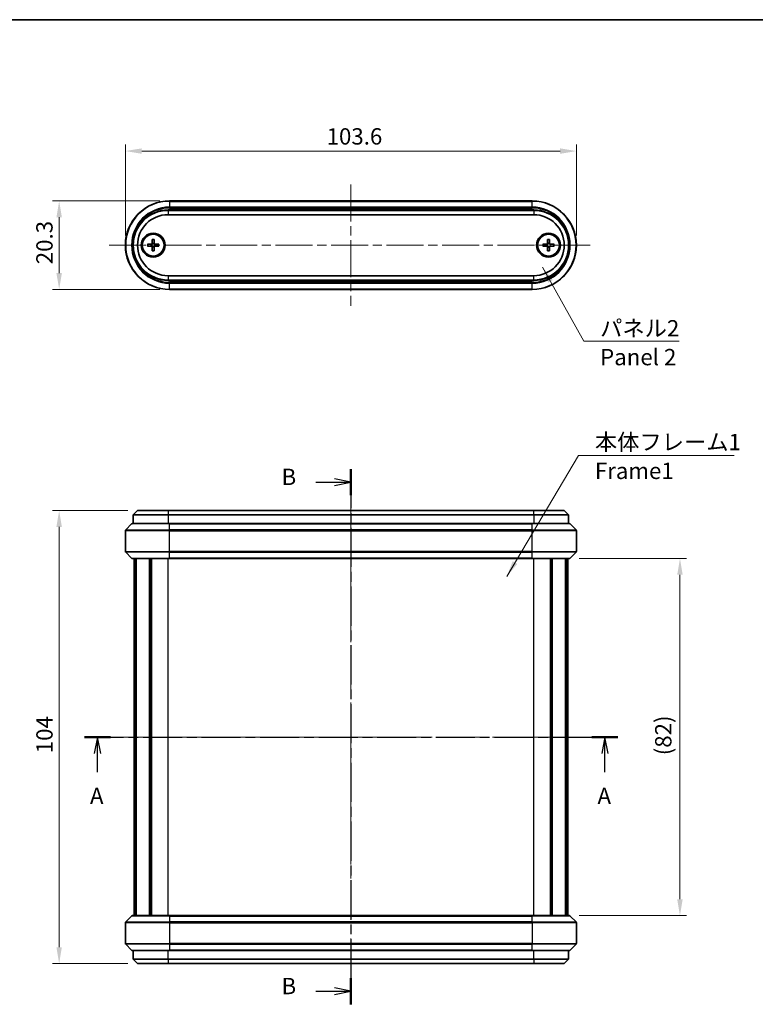
# Model space of a CAD drawing. Units: millimetres. Extents: x 0 to 2180, y 0 to 422.
# Drawn here: x 751 to 920, y 195 to 422 of the extents above; entities that cross this region are included whole.
import ezdxf

# ---------------------------------------------------------------- set-up
doc = ezdxf.new("R2010")
doc.units = ezdxf.units.MM
doc.header["$LTSCALE"] = 1.5
doc.linetypes.add('CHAIN', pattern=[0.3543, 0.2362, -0.0295, 0.0591, -0.0295])
doc.layers.get('Defpoints').update_dxf_attribs({"lineweight": 25})
for name, color, linetype, lineweight in [('Border (ISO)', 7, 'Continuous', 35), ('Centerline (ISO)', 131, 'Continuous', 18), ('Dimension (ISO)', 7, 'Continuous', 18), ('Dimension (ISO) @ 1', 7, 'Continuous', 18), ('Section Line (ISO)', 7, 'CHAIN', 25), ('Symbol (ISO)', 7, 'Continuous', 18), ('Symbol (ISO) @ 1', 7, 'Continuous', 18), ('Visible (ISO)', 7, 'Continuous', 35), ('Visible Narrow (ISO)', 7, 'Continuous', 25)]:
    doc.layers.add(name, color=color, linetype=linetype, lineweight=lineweight)
doc.styles.add('Note Text (TK)', font='txt')
doc.dimstyles.new('Default - Method 1b (TK)', dxfattribs={"dimscale": 1.5, "dimtxt": 2.5, "dimasz": 2.5, "dimexe": 1, "dimexo": 1.5, "dimgap": 1, "dimtad": 1, "dimtoh": 1, "dimrnd": 1e-08, "dimdsep": 46, "dimtxsty": 'Note Text (TK)', "dimcen": 0.09, "dimdle": 5, "dimclrd": 100, "dimclre": 100, "dimclrt": 7, "dimadec": 1, "dimazin": 1, "dimtfac": 1, "dimtmove": 0, "dimatfit": 3, "dimfxl": 1, "dimtolj": 1, "dimlwd": -1, "dimlwe": -1, "dimarcsym": 0})
doc.dimstyles.new('Default - Method 1b (TK)$7', dxfattribs={"dimscale": 1.5, "dimtxt": 2.5, "dimasz": 2.5, "dimexe": 1, "dimexo": 1.5, "dimgap": 1, "dimtad": 1, "dimtoh": 1, "dimrnd": 1e-08, "dimdsep": 46, "dimtxsty": 'Note Text (TK)', "dimcen": 0.09, "dimdle": 5, "dimclrd": 100, "dimclre": 100, "dimclrt": 7, "dimadec": 1, "dimazin": 1, "dimtfac": 1, "dimtmove": 0, "dimatfit": 3, "dimfxl": 1, "dimtolj": 1, "dimlwd": -1, "dimlwe": -1, "dimarcsym": 0})

# ---------------------------------------------------------------- blocks, each defined once
blk = doc.blocks.new('図面枠 tk図枠')
at = {"layer": 'Border (ISO)'}
blk.add_line((14.5, 289), (405.5, 289), dxfattribs=at)
blk = doc.blocks.new('2dTransSection0')
at = {"layer": 'Section Line (ISO)', "linetype": 'CHAIN', "ltscale": 16.872353}
blk.add_line((127.15, 179.21), (208.84, 179.21), dxfattribs=at)
at = {"layer": 'Section Line (ISO)', "linetype": 'Continuous', "lineweight": 50}
for p, q in [((127.15, 179.21), (131.13, 179.21)), ((204.86, 179.21), (208.84, 179.21))]:
    blk.add_line(p, q, dxfattribs=at)
at = {"layer": 'Section Line (ISO)', "linetype": 'Continuous'}
for p, q in [((129.14, 179.21), (128.64, 176.71)), ((129.14, 176.71), (129.14, 179.21)), ((129.64, 176.71), (129.14, 179.21)), ((206.85, 179.21), (206.35, 176.71)), ((206.85, 176.71), (206.85, 179.21)), ((207.35, 176.71), (206.85, 179.21)), ((129.14, 173.83), (129.14, 176.71)), ((206.85, 173.83), (206.85, 176.71))]:
    blk.add_line(p, q, dxfattribs=at)
at = {"layer": 'Section Line (ISO)', "char_height": 2.5, "attachment_point": 7, "style": 'Note Text (TK)'}
for insert in [(128, 168.18), (205.71, 168.18)]:
    blk.add_mtext('A', dxfattribs=dict(at, insert=insert))
blk = doc.blocks.new('2dTransSection1')
at = {"layer": 'Section Line (ISO)', "linetype": 'CHAIN', "ltscale": 16.918333}
blk.add_line((167.95, 220.22), (167.95, 138.3), dxfattribs=at)
at = {"layer": 'Section Line (ISO)', "linetype": 'Continuous', "lineweight": 50}
for p, q in [((167.95, 220.22), (167.95, 216.23)), ((167.95, 142.3), (167.95, 138.3))]:
    blk.add_line(p, q, dxfattribs=at)
at = {"layer": 'Section Line (ISO)', "linetype": 'Continuous'}
for p, q in [((167.95, 218.23), (165.45, 218.73)), ((162.56, 218.23), (165.45, 218.23)), ((165.45, 218.23), (167.95, 218.23)), ((165.45, 217.73), (167.95, 218.23)), ((162.56, 140.3), (165.45, 140.3)), ((167.95, 140.3), (165.45, 140.8)), ((165.45, 140.3), (167.95, 140.3)), ((165.45, 139.8), (167.95, 140.3))]:
    blk.add_line(p, q, dxfattribs=at)
at = {"layer": 'Section Line (ISO)', "char_height": 2.5, "attachment_point": 7, "style": 'Note Text (TK)'}
for insert in [(157.33, 217), (157.33, 139.07)]:
    blk.add_mtext('B', dxfattribs=dict(at, insert=insert))
blk = doc.blocks.new('*D25')
at = {"layer": 'Defpoints', "color": 0}
for p in [(777.67, 308.81), (759.67, 204.81), (777.67, 204.81)]:
    blk.add_point(p, dxfattribs=at)
at = {"layer": 'Dimension (ISO)', "color": 100}
for p, q in [((775.42, 308.81), (758.17, 308.81)), ((759.67, 305.06), (759.67, 208.56)), ((775.42, 204.81), (758.17, 204.81))]:
    blk.add_line(p, q, dxfattribs=at)
for points in [[(759.04, 305.06), (760.29, 305.06), (759.67, 308.81)], [(759.04, 208.56), (760.29, 208.56), (759.67, 204.81)]]:
    blk.add_solid(points, dxfattribs=at)
at = {"layer": 'Dimension (ISO)', "color": 7, "insert": (756.29, 253.1), "char_height": 3.75, "attachment_point": 4, "rotation": 90, "style": 'Note Text (TK)'}
blk.add_mtext('\\A1;104', dxfattribs=at)
blk = doc.blocks.new('*D26')
at = {"layer": 'Defpoints', "color": 0}
for p in [(876.84, 297.81), (876.84, 215.81), (902.25, 215.81)]:
    blk.add_point(p, dxfattribs=at)
at = {"layer": 'Dimension (ISO)', "color": 100}
for p, q in [((879.09, 297.81), (903.75, 297.81)), ((902.25, 294.06), (902.25, 219.56)), ((879.09, 215.81), (903.75, 215.81))]:
    blk.add_line(p, q, dxfattribs=at)
for points in [[(901.62, 294.06), (902.87, 294.06), (902.25, 297.81)], [(901.62, 219.56), (902.87, 219.56), (902.25, 215.81)]]:
    blk.add_solid(points, dxfattribs=at)
at = {"layer": 'Dimension (ISO)', "color": 7, "insert": (898.42, 252.63), "char_height": 3.75, "attachment_point": 4, "rotation": 90, "style": 'Note Text (TK)'}
blk.add_mtext('\\A1;(82)', dxfattribs=at)
blk = doc.blocks.new('*D27')
at = {"layer": 'Defpoints', "color": 0}
for p in [(785.02, 379.88), (759.67, 359.58), (785.02, 359.58)]:
    blk.add_point(p, dxfattribs=at)
at = {"layer": 'Dimension (ISO)', "color": 100}
for p, q in [((782.77, 379.88), (758.17, 379.88)), ((759.67, 376.13), (759.67, 363.33)), ((782.77, 359.58), (758.17, 359.58))]:
    blk.add_line(p, q, dxfattribs=at)
for points in [[(759.04, 376.13), (760.29, 376.13), (759.67, 379.88)], [(759.04, 363.33), (760.29, 363.33), (759.67, 359.58)]]:
    blk.add_solid(points, dxfattribs=at)
at = {"layer": 'Dimension (ISO)', "color": 7, "insert": (756.29, 365.36), "char_height": 3.75, "attachment_point": 4, "rotation": 90, "style": 'Note Text (TK)'}
blk.add_mtext('\\A1;20.3', dxfattribs=at)
blk = doc.blocks.new('*D28')
at = {"layer": 'Defpoints', "color": 0}
for p in [(878.47, 391.34), (774.87, 369.73), (878.47, 369.73)]:
    blk.add_point(p, dxfattribs=at)
at = {"layer": 'Dimension (ISO)', "color": 100}
for p, q in [((774.87, 371.98), (774.87, 392.84)), ((778.62, 391.34), (874.72, 391.34)), ((878.47, 371.98), (878.47, 392.84))]:
    blk.add_line(p, q, dxfattribs=at)
for points in [[(778.62, 391.96), (778.62, 390.71), (774.87, 391.34)], [(874.72, 391.96), (874.72, 390.71), (878.47, 391.34)]]:
    blk.add_solid(points, dxfattribs=at)
at = {"layer": 'Dimension (ISO)', "color": 7, "insert": (821.1, 394.71), "char_height": 3.75, "attachment_point": 4, "style": 'Note Text (TK)'}
blk.add_mtext('\\A1;103.6', dxfattribs=at)

msp = doc.modelspace()

# ---------------------------------------------------------------- linework, layer by layer
at = {"layer": 'Centerline (ISO)', "linetype": 'CHAIN', "ltscale": 23.990969}
for p, q in [((826.6689, 383.6329), (826.6689, 355.8329)), ((771.1189, 369.7329), (882.2189, 369.7329)), ((826.6689, 312.5641), (826.6689, 201.0641)), ((773.1189, 256.8141), (880.2189, 256.8141))]:
    msp.add_line(p, q, dxfattribs=at)
at = {"layer": 'Visible (ISO)'}
for p, q in [((868.3189, 379.8829), (785.0189, 379.8829)), ((868.6689, 377.7329), (784.6689, 377.7329)), ((784.6689, 376.7329), (868.6689, 376.7329)), ((781.0275, 371.0199), (781.049, 370.1111)), ((781.5103, 371.0199), (781.4888, 370.1111)), ((871.8275, 371.0199), (871.849, 370.1111)), ((872.3103, 371.0199), (872.2888, 370.1111)), ((779.982, 369.9743), (780.8907, 369.9528)), ((779.982, 369.4915), (780.8907, 369.513)), ((781.0275, 368.4459), (781.049, 369.3547)), ((781.5103, 368.4459), (781.4888, 369.3547)), ((782.5559, 369.9743), (781.6471, 369.9528)), ((782.5559, 369.4915), (781.6471, 369.513)), ((870.782, 369.9743), (871.6907, 369.9528)), ((870.782, 369.4915), (871.6907, 369.513)), ((871.8275, 368.4459), (871.849, 369.3547)), ((872.3103, 368.4459), (872.2888, 369.3547)), ((873.3559, 369.9743), (872.4471, 369.9528)), ((873.3559, 369.4915), (872.4471, 369.513)), ((868.6689, 362.7329), (784.6689, 362.7329)), ((784.6689, 361.7329), (868.6689, 361.7329)), ((785.0189, 359.5829), (868.3189, 359.5829)), ((777.6689, 308.8141), (776.6689, 307.8141)), ((784.6689, 307.8141), (776.6689, 307.8141)), ((776.6689, 307.8141), (776.6689, 305.8141)), ((777.6689, 308.8141), (784.6689, 308.8141)), ((868.6689, 308.8141), (784.6689, 308.8141)), ((784.6689, 307.8141), (868.6689, 307.8141)), ((868.6689, 308.8141), (875.6689, 308.8141)), ((876.6689, 307.8141), (868.6689, 307.8141)), ((875.6689, 308.8141), (876.6689, 307.8141)), ((876.6689, 307.8141), (876.6689, 305.8141)), ((776.281, 305.7263), (774.9568, 304.402)), ((776.4932, 305.8141), (785.0189, 305.8141)), ((868.3189, 305.8141), (785.0189, 305.8141)), ((868.3189, 305.8141), (876.8446, 305.8141)), ((877.0568, 305.7263), (878.381, 304.402)), ((774.8689, 299.4384), (774.8689, 304.1899)), ((878.4689, 299.4384), (878.4689, 304.1899)), ((776.281, 297.902), (774.9568, 299.2263)), ((877.0568, 297.902), (878.381, 299.2263)), ((785.0189, 297.8141), (776.4932, 297.8141)), ((776.8689, 215.8141), (776.8689, 297.8141)), ((777.2148, 215.8141), (777.2148, 297.8141)), ((777.3745, 215.8141), (777.3745, 297.8141)), ((780.4353, 215.8141), (780.4353, 297.8141)), ((780.7731, 215.8141), (780.7731, 297.8141)), ((780.8569, 215.8141), (780.8569, 297.8141)), ((785.0189, 297.8141), (868.3189, 297.8141)), ((876.8446, 297.8141), (868.3189, 297.8141)), ((872.4809, 215.8141), (872.4809, 297.8141)), ((872.5647, 215.8141), (872.5647, 297.8141)), ((872.9025, 215.8141), (872.9025, 297.8141)), ((875.9633, 215.8141), (875.9633, 297.8141)), ((876.123, 215.8141), (876.123, 297.8141)), ((876.4689, 215.8141), (876.4689, 297.8141)), ((776.281, 215.7263), (774.9568, 214.402)), ((776.4932, 215.8141), (785.0189, 215.8141)), ((868.3189, 215.8141), (785.0189, 215.8141)), ((868.3189, 215.8141), (876.8446, 215.8141)), ((877.0568, 215.7263), (878.381, 214.402)), ((774.8689, 214.1899), (774.8689, 209.4384)), ((878.4689, 214.1899), (878.4689, 209.4384)), ((776.281, 207.902), (774.9568, 209.2263)), ((877.0568, 207.902), (878.381, 209.2263)), ((785.0189, 207.8141), (776.4932, 207.8141)), ((776.6689, 205.8141), (776.6689, 207.8141)), ((776.6689, 205.8141), (784.6689, 205.8141)), ((777.6689, 204.8141), (776.6689, 205.8141)), ((868.6689, 205.8141), (784.6689, 205.8141)), ((785.0189, 207.8141), (868.3189, 207.8141)), ((876.8446, 207.8141), (868.3189, 207.8141)), ((868.6689, 205.8141), (876.6689, 205.8141)), ((875.6689, 204.8141), (876.6689, 205.8141)), ((876.6689, 205.8141), (876.6689, 207.8141)), ((784.6689, 204.8141), (777.6689, 204.8141)), ((784.6689, 204.8141), (868.6689, 204.8141)), ((875.6689, 204.8141), (868.6689, 204.8141))]:
    msp.add_line(p, q, dxfattribs=at)
for centre, radius in [((781.2689, 369.7329), 2.75), ((781.2689, 369.7329), 2.5), ((872.0689, 369.7329), 2.75), ((872.0689, 369.7329), 2.5)]:
    msp.add_circle(centre, radius, dxfattribs=at)
for centre, radius, start, end in [((785.0189, 369.7329), 10.15, 90, 270), ((868.3189, 369.7329), 10.15, 270, 90), ((784.6689, 369.7329), 8, 90, 270), ((868.6689, 369.7329), 8, 270, 90), ((784.6689, 369.7329), 7, 90, 270), ((868.6689, 369.7329), 7, 270, 90), ((781.2689, 369.7329), 0.4119, 152.410714, 207.589286), ((780.8944, 370.1075), 0.1547, 268.642786, 1.357214), ((780.8944, 369.3583), 0.1547, 358.642786, 91.357214), ((781.2689, 369.7329), 0.4119, 62.410714, 117.589286), ((781.2689, 369.7329), 0.4119, 242.410714, 297.589286), ((781.6435, 370.1075), 0.1547, 178.642786, 271.357214), ((781.6435, 369.3583), 0.1547, 88.642786, 181.357214), ((781.2689, 369.7329), 0.4119, 332.410714, 27.589286), ((872.0689, 369.7329), 0.4119, 152.410714, 207.589286), ((871.6944, 370.1075), 0.1547, 268.642786, 1.357214), ((871.6944, 369.3583), 0.1547, 358.642786, 91.357214), ((872.0689, 369.7329), 0.4119, 62.410714, 117.589286), ((872.0689, 369.7329), 0.4119, 242.410714, 297.589286), ((872.4435, 370.1075), 0.1547, 178.642786, 271.357214), ((872.4435, 369.3583), 0.1547, 88.642786, 181.357214), ((872.0689, 369.7329), 0.4119, 332.410714, 27.589286), ((776.4932, 305.5141), 0.3, 90, 135), ((876.8446, 305.5141), 0.3, 45, 90), ((775.1689, 304.1899), 0.3, 135, 180), ((878.1689, 304.1899), 0.3, 0, 45), ((775.1689, 299.4384), 0.3, 180, 225), ((878.1689, 299.4384), 0.3, 315, 0), ((776.4932, 298.1141), 0.3, 225, 270), ((876.8446, 298.1141), 0.3, 270, 315), ((776.4932, 215.5141), 0.3, 90, 135), ((876.8446, 215.5141), 0.3, 45, 90), ((775.1689, 214.1899), 0.3, 135, 180), ((878.1689, 214.1899), 0.3, 0, 45), ((775.1689, 209.4384), 0.3, 180, 225), ((878.1689, 209.4384), 0.3, 315, 0), ((776.4932, 208.1141), 0.3, 225, 270), ((876.8446, 208.1141), 0.3, 270, 315)]:
    msp.add_arc(centre, radius, start, end, dxfattribs=at)
for points, knots in [([(781.0305, 370.9329), (781.0302, 370.9375), (781.0299, 370.9441), (781.0293, 370.9594), (781.0288, 370.9714), (781.0282, 370.9936), (781.0278, 371.0078), (781.0275, 371.0199)], [0.0328298729, 0.0328298729, 0.0328298729, 0.0328298729, 0.0357189507, 0.0357189507, 0.0393093278, 0.0393093278, 0.0429268252, 0.0429268252, 0.0429268252, 0.0429268252]), ([(781.5103, 371.0199), (781.51, 371.0078), (781.5097, 370.9936), (781.509, 370.9714), (781.5086, 370.9594), (781.5079, 370.9441), (781.5076, 370.9375), (781.5073, 370.9329)], [0.0143187231, 0.0143187231, 0.0143187231, 0.0143187231, 0.0179362205, 0.0179362205, 0.0215265977, 0.0215265977, 0.0244156754, 0.0244156754, 0.0244156754, 0.0244156754]), ([(871.8305, 370.9329), (871.8302, 370.9375), (871.8299, 370.9441), (871.8293, 370.9594), (871.8288, 370.9714), (871.8282, 370.9936), (871.8278, 371.0078), (871.8275, 371.0199)], [0.0328298729, 0.0328298729, 0.0328298729, 0.0328298729, 0.0357189507, 0.0357189507, 0.0393093278, 0.0393093278, 0.0429268252, 0.0429268252, 0.0429268252, 0.0429268252]), ([(872.3103, 371.0199), (872.31, 371.0078), (872.3097, 370.9936), (872.309, 370.9714), (872.3086, 370.9594), (872.3079, 370.9441), (872.3076, 370.9375), (872.3073, 370.9329)], [0.0143187231, 0.0143187231, 0.0143187231, 0.0143187231, 0.0179362205, 0.0179362205, 0.0215265977, 0.0215265977, 0.0244156754, 0.0244156754, 0.0244156754, 0.0244156754]), ([(779.982, 369.9743), (779.994, 369.974), (780.0082, 369.9737), (780.0304, 369.973), (780.0424, 369.9725), (780.0577, 369.9719), (780.0643, 369.9716), (780.0689, 369.9713)], [0.0143187231, 0.0143187231, 0.0143187231, 0.0143187231, 0.0179362205, 0.0179362205, 0.0215265977, 0.0215265977, 0.0244156754, 0.0244156754, 0.0244156754, 0.0244156754]), ([(780.0689, 369.4945), (780.0643, 369.4942), (780.0577, 369.4939), (780.0424, 369.4932), (780.0304, 369.4928), (780.0082, 369.4921), (779.994, 369.4918), (779.982, 369.4915)], [0.0328298729, 0.0328298729, 0.0328298729, 0.0328298729, 0.0357189507, 0.0357189507, 0.0393093278, 0.0393093278, 0.0429268252, 0.0429268252, 0.0429268252, 0.0429268252]), ([(781.0782, 370.0979), (781.0777, 370.0882), (781.0765, 370.0785), (781.0714, 370.0534), (781.0655, 370.0363), (781.0485, 370.0042), (781.0372, 369.9892), (781.0126, 369.9646), (780.9976, 369.9533), (780.9655, 369.9363), (780.9484, 369.9304), (780.9233, 369.9253), (780.9136, 369.9241), (780.9039, 369.9237)], [0.0817761992, 0.0817761992, 0.0817761992, 0.0817761992, 0.0848327371, 0.0848327371, 0.090055998, 0.090055998, 0.095279259, 0.095279259, 0.1005025199, 0.1005025199, 0.1057257809, 0.1057257809, 0.1087823187, 0.1087823187, 0.1087823187, 0.1087823187]), ([(780.9039, 369.5421), (780.9136, 369.5417), (780.9233, 369.5405), (780.9484, 369.5353), (780.9655, 369.5295), (780.9976, 369.5125), (781.0126, 369.5012), (781.0372, 369.4766), (781.0485, 369.4616), (781.0655, 369.4295), (781.0714, 369.4124), (781.0765, 369.3873), (781.0777, 369.3776), (781.0782, 369.3678)], [0.0817761992, 0.0817761992, 0.0817761992, 0.0817761992, 0.0848327371, 0.0848327371, 0.090055998, 0.090055998, 0.095279259, 0.095279259, 0.1005025199, 0.1005025199, 0.1057257809, 0.1057257809, 0.1087823187, 0.1087823187, 0.1087823187, 0.1087823187]), ([(781.0275, 368.4459), (781.0278, 368.458), (781.0282, 368.4722), (781.0288, 368.4944), (781.0293, 368.5064), (781.0299, 368.5217), (781.0302, 368.5283), (781.0305, 368.5329)], [0.0143187231, 0.0143187231, 0.0143187231, 0.0143187231, 0.0179362205, 0.0179362205, 0.0215265977, 0.0215265977, 0.0244156754, 0.0244156754, 0.0244156754, 0.0244156754]), ([(781.634, 369.9237), (781.6242, 369.9241), (781.6145, 369.9253), (781.5894, 369.9304), (781.5723, 369.9363), (781.5402, 369.9533), (781.5252, 369.9646), (781.5006, 369.9892), (781.4893, 370.0042), (781.4723, 370.0363), (781.4665, 370.0534), (781.4613, 370.0785), (781.4601, 370.0882), (781.4597, 370.0979)], [0.0817761992, 0.0817761992, 0.0817761992, 0.0817761992, 0.0848327371, 0.0848327371, 0.090055998, 0.090055998, 0.095279259, 0.095279259, 0.1005025199, 0.1005025199, 0.1057257809, 0.1057257809, 0.1087823187, 0.1087823187, 0.1087823187, 0.1087823187]), ([(781.4597, 369.3678), (781.4601, 369.3776), (781.4613, 369.3873), (781.4665, 369.4124), (781.4723, 369.4295), (781.4893, 369.4616), (781.5006, 369.4766), (781.5252, 369.5012), (781.5402, 369.5125), (781.5723, 369.5295), (781.5894, 369.5353), (781.6145, 369.5405), (781.6242, 369.5417), (781.634, 369.5421)], [0.0817761992, 0.0817761992, 0.0817761992, 0.0817761992, 0.0848327371, 0.0848327371, 0.090055998, 0.090055998, 0.095279259, 0.095279259, 0.1005025199, 0.1005025199, 0.1057257809, 0.1057257809, 0.1087823187, 0.1087823187, 0.1087823187, 0.1087823187]), ([(781.5073, 368.5329), (781.5076, 368.5283), (781.5079, 368.5217), (781.5086, 368.5064), (781.509, 368.4944), (781.5097, 368.4722), (781.51, 368.458), (781.5103, 368.4459)], [0.0328298729, 0.0328298729, 0.0328298729, 0.0328298729, 0.0357189507, 0.0357189507, 0.0393093278, 0.0393093278, 0.0429268252, 0.0429268252, 0.0429268252, 0.0429268252]), ([(782.4689, 369.9713), (782.4735, 369.9716), (782.4801, 369.9719), (782.4954, 369.9725), (782.5074, 369.973), (782.5296, 369.9737), (782.5438, 369.974), (782.5559, 369.9743)], [0.0328298729, 0.0328298729, 0.0328298729, 0.0328298729, 0.0357189507, 0.0357189507, 0.0393093278, 0.0393093278, 0.0429268252, 0.0429268252, 0.0429268252, 0.0429268252]), ([(782.5559, 369.4915), (782.5438, 369.4918), (782.5296, 369.4921), (782.5074, 369.4928), (782.4954, 369.4932), (782.4801, 369.4939), (782.4735, 369.4942), (782.4689, 369.4945)], [0.0143187231, 0.0143187231, 0.0143187231, 0.0143187231, 0.0179362205, 0.0179362205, 0.0215265977, 0.0215265977, 0.0244156754, 0.0244156754, 0.0244156754, 0.0244156754]), ([(870.782, 369.9743), (870.794, 369.974), (870.8082, 369.9737), (870.8304, 369.973), (870.8424, 369.9725), (870.8577, 369.9719), (870.8643, 369.9716), (870.8689, 369.9713)], [0.0143187231, 0.0143187231, 0.0143187231, 0.0143187231, 0.0179362205, 0.0179362205, 0.0215265977, 0.0215265977, 0.0244156754, 0.0244156754, 0.0244156754, 0.0244156754]), ([(870.8689, 369.4945), (870.8643, 369.4942), (870.8577, 369.4939), (870.8424, 369.4932), (870.8304, 369.4928), (870.8082, 369.4921), (870.794, 369.4918), (870.782, 369.4915)], [0.0328298729, 0.0328298729, 0.0328298729, 0.0328298729, 0.0357189507, 0.0357189507, 0.0393093278, 0.0393093278, 0.0429268252, 0.0429268252, 0.0429268252, 0.0429268252]), ([(871.8782, 370.0979), (871.8777, 370.0882), (871.8765, 370.0785), (871.8714, 370.0534), (871.8655, 370.0363), (871.8485, 370.0042), (871.8372, 369.9892), (871.8126, 369.9646), (871.7976, 369.9533), (871.7655, 369.9363), (871.7484, 369.9304), (871.7233, 369.9253), (871.7136, 369.9241), (871.7039, 369.9237)], [0.0817761992, 0.0817761992, 0.0817761992, 0.0817761992, 0.0848327371, 0.0848327371, 0.090055998, 0.090055998, 0.095279259, 0.095279259, 0.1005025199, 0.1005025199, 0.1057257809, 0.1057257809, 0.1087823187, 0.1087823187, 0.1087823187, 0.1087823187]), ([(871.7039, 369.5421), (871.7136, 369.5417), (871.7233, 369.5405), (871.7484, 369.5353), (871.7655, 369.5295), (871.7976, 369.5125), (871.8126, 369.5012), (871.8372, 369.4766), (871.8485, 369.4616), (871.8655, 369.4295), (871.8714, 369.4124), (871.8765, 369.3873), (871.8777, 369.3776), (871.8782, 369.3678)], [0.0817761992, 0.0817761992, 0.0817761992, 0.0817761992, 0.0848327371, 0.0848327371, 0.090055998, 0.090055998, 0.095279259, 0.095279259, 0.1005025199, 0.1005025199, 0.1057257809, 0.1057257809, 0.1087823187, 0.1087823187, 0.1087823187, 0.1087823187]), ([(871.8275, 368.4459), (871.8278, 368.458), (871.8282, 368.4722), (871.8288, 368.4944), (871.8293, 368.5064), (871.8299, 368.5217), (871.8302, 368.5283), (871.8305, 368.5329)], [0.0143187231, 0.0143187231, 0.0143187231, 0.0143187231, 0.0179362205, 0.0179362205, 0.0215265977, 0.0215265977, 0.0244156754, 0.0244156754, 0.0244156754, 0.0244156754]), ([(872.434, 369.9237), (872.4242, 369.9241), (872.4145, 369.9253), (872.3894, 369.9304), (872.3723, 369.9363), (872.3402, 369.9533), (872.3252, 369.9646), (872.3006, 369.9892), (872.2893, 370.0042), (872.2723, 370.0363), (872.2665, 370.0534), (872.2613, 370.0785), (872.2601, 370.0882), (872.2597, 370.0979)], [0.0817761992, 0.0817761992, 0.0817761992, 0.0817761992, 0.0848327371, 0.0848327371, 0.090055998, 0.090055998, 0.095279259, 0.095279259, 0.1005025199, 0.1005025199, 0.1057257809, 0.1057257809, 0.1087823187, 0.1087823187, 0.1087823187, 0.1087823187]), ([(872.2597, 369.3678), (872.2601, 369.3776), (872.2613, 369.3873), (872.2665, 369.4124), (872.2723, 369.4295), (872.2893, 369.4616), (872.3006, 369.4766), (872.3252, 369.5012), (872.3402, 369.5125), (872.3723, 369.5295), (872.3894, 369.5353), (872.4145, 369.5405), (872.4242, 369.5417), (872.434, 369.5421)], [0.0817761992, 0.0817761992, 0.0817761992, 0.0817761992, 0.0848327371, 0.0848327371, 0.090055998, 0.090055998, 0.095279259, 0.095279259, 0.1005025199, 0.1005025199, 0.1057257809, 0.1057257809, 0.1087823187, 0.1087823187, 0.1087823187, 0.1087823187]), ([(872.3073, 368.5329), (872.3076, 368.5283), (872.3079, 368.5217), (872.3086, 368.5064), (872.309, 368.4944), (872.3097, 368.4722), (872.31, 368.458), (872.3103, 368.4459)], [0.0328298729, 0.0328298729, 0.0328298729, 0.0328298729, 0.0357189507, 0.0357189507, 0.0393093278, 0.0393093278, 0.0429268252, 0.0429268252, 0.0429268252, 0.0429268252]), ([(873.2689, 369.9713), (873.2735, 369.9716), (873.2801, 369.9719), (873.2954, 369.9725), (873.3074, 369.973), (873.3296, 369.9737), (873.3438, 369.974), (873.3559, 369.9743)], [0.0328298729, 0.0328298729, 0.0328298729, 0.0328298729, 0.0357189507, 0.0357189507, 0.0393093278, 0.0393093278, 0.0429268252, 0.0429268252, 0.0429268252, 0.0429268252]), ([(873.3559, 369.4915), (873.3438, 369.4918), (873.3296, 369.4921), (873.3074, 369.4928), (873.2954, 369.4932), (873.2801, 369.4939), (873.2735, 369.4942), (873.2689, 369.4945)], [0.0143187231, 0.0143187231, 0.0143187231, 0.0143187231, 0.0179362205, 0.0179362205, 0.0215265977, 0.0215265977, 0.0244156754, 0.0244156754, 0.0244156754, 0.0244156754])]:
    msp.add_open_spline(points, degree=3, knots=knots, dxfattribs=at)
for points, weights in [([(781.0305, 370.9329), (781.0662, 370.3218), (781.0779, 370.1118)], [1.00604554472, 1.16558187334, 1.00910938391]), ([(781.4599, 370.1118), (781.4716, 370.3218), (781.5073, 370.9329)], [1.00910938391, 1.16558187334, 1.00604554472]), ([(871.8305, 370.9329), (871.8662, 370.3218), (871.8779, 370.1118)], [1.00604554472, 1.16558187334, 1.00910938391]), ([(872.2599, 370.1118), (872.2716, 370.3218), (872.3073, 370.9329)], [1.00910938391, 1.16558187334, 1.00604554472]), ([(780.89, 369.9239), (780.68, 369.9356), (780.0689, 369.9713)], [1.00910938391, 1.16558187334, 1.00604554472]), ([(780.0689, 369.4945), (780.68, 369.5302), (780.89, 369.5419)], [1.00604554472, 1.16558187334, 1.00910938391]), ([(781.0779, 369.354), (781.0662, 369.144), (781.0305, 368.5329)], [1.00910938391, 1.16558187334, 1.00604554472]), ([(781.5073, 368.5329), (781.4716, 369.144), (781.4599, 369.354)], [1.00604554472, 1.16558187334, 1.00910938391]), ([(782.4689, 369.9713), (781.8578, 369.9356), (781.6478, 369.9239)], [1.00604554472, 1.16558187334, 1.00910938391]), ([(781.6478, 369.5419), (781.8578, 369.5302), (782.4689, 369.4945)], [1.00910938391, 1.16558187334, 1.00604554472]), ([(871.69, 369.9239), (871.48, 369.9356), (870.8689, 369.9713)], [1.00910938391, 1.16558187334, 1.00604554472]), ([(870.8689, 369.4945), (871.48, 369.5302), (871.69, 369.5419)], [1.00604554472, 1.16558187334, 1.00910938391]), ([(871.8779, 369.354), (871.8662, 369.144), (871.8305, 368.5329)], [1.00910938391, 1.16558187334, 1.00604554472]), ([(872.3073, 368.5329), (872.2716, 369.144), (872.2599, 369.354)], [1.00604554472, 1.16558187334, 1.00910938391]), ([(873.2689, 369.9713), (872.6578, 369.9356), (872.4478, 369.9239)], [1.00604554472, 1.16558187334, 1.00910938391]), ([(872.4478, 369.5419), (872.6578, 369.5302), (873.2689, 369.4945)], [1.00910938391, 1.16558187334, 1.00604554472])]:
    msp.add_rational_spline(points, weights, degree=2, dxfattribs=at)
for points in [[(780.9039, 369.9237), (780.8992, 369.9236), (780.8946, 369.9236), (780.89, 369.9239)], [(780.89, 369.5419), (780.8946, 369.5422), (780.8992, 369.5422), (780.9039, 369.5421)], [(781.0779, 370.1118), (781.0782, 370.1072), (781.0783, 370.1026), (781.0782, 370.0979)], [(781.0782, 369.3678), (781.0783, 369.3632), (781.0782, 369.3585), (781.0779, 369.354)], [(781.4597, 370.0979), (781.4596, 370.1026), (781.4597, 370.1072), (781.4599, 370.1118)], [(781.4599, 369.354), (781.4597, 369.3585), (781.4596, 369.3632), (781.4597, 369.3678)], [(781.6478, 369.9239), (781.6433, 369.9236), (781.6386, 369.9236), (781.634, 369.9237)], [(781.634, 369.5421), (781.6386, 369.5422), (781.6433, 369.5422), (781.6478, 369.5419)], [(871.7039, 369.9237), (871.6992, 369.9236), (871.6946, 369.9236), (871.69, 369.9239)], [(871.69, 369.5419), (871.6946, 369.5422), (871.6992, 369.5422), (871.7039, 369.5421)], [(871.8779, 370.1118), (871.8782, 370.1072), (871.8783, 370.1026), (871.8782, 370.0979)], [(871.8782, 369.3678), (871.8783, 369.3632), (871.8782, 369.3585), (871.8779, 369.354)], [(872.2597, 370.0979), (872.2596, 370.1026), (872.2597, 370.1072), (872.2599, 370.1118)], [(872.2599, 369.354), (872.2597, 369.3585), (872.2596, 369.3632), (872.2597, 369.3678)], [(872.4478, 369.9239), (872.4433, 369.9236), (872.4386, 369.9236), (872.434, 369.9237)], [(872.434, 369.5421), (872.4386, 369.5422), (872.4433, 369.5422), (872.4478, 369.5419)]]:
    msp.add_open_spline(points, degree=3, dxfattribs=at)
at = {"layer": 'Visible Narrow (ISO)'}
for p, q in [((785.0189, 379.8829), (785.0189, 379.795)), ((785.0189, 379.795), (868.3189, 379.795)), ((785.0189, 379.795), (785.0189, 378.4708)), ((868.3189, 379.795), (868.3189, 379.8829)), ((868.3189, 378.4708), (868.3189, 379.795)), ((784.6689, 377.8329), (784.6689, 377.7329)), ((868.6689, 377.8329), (784.6689, 377.8329)), ((784.6689, 377.7329), (784.6689, 376.7329)), ((785.0189, 378.4708), (785.0189, 378.2586)), ((868.3189, 378.4708), (785.0189, 378.4708)), ((785.0189, 378.2586), (868.3189, 378.2586)), ((868.3189, 378.2586), (868.3189, 378.4708)), ((868.6689, 377.7329), (868.6689, 377.8329)), ((868.6689, 377.7329), (868.6689, 376.7329)), ((780.8907, 369.9528), (780.89, 369.9239)), ((780.8907, 369.513), (780.89, 369.5419)), ((781.049, 370.1111), (781.0779, 370.1118)), ((781.049, 369.3547), (781.0779, 369.354)), ((781.4888, 370.1111), (781.4599, 370.1118)), ((781.4888, 369.3547), (781.4599, 369.354)), ((781.6471, 369.9528), (781.6478, 369.9239)), ((781.6471, 369.513), (781.6478, 369.5419)), ((871.6907, 369.9528), (871.69, 369.9239)), ((871.6907, 369.513), (871.69, 369.5419)), ((871.849, 370.1111), (871.8779, 370.1118)), ((871.849, 369.3547), (871.8779, 369.354)), ((872.2888, 370.1111), (872.2599, 370.1118)), ((872.2888, 369.3547), (872.2599, 369.354)), ((872.4471, 369.9528), (872.4478, 369.9239)), ((872.4471, 369.513), (872.4478, 369.5419)), ((784.6689, 362.7329), (784.6689, 361.7329)), ((784.6689, 361.6329), (784.6689, 361.7329)), ((868.6689, 361.7329), (868.6689, 362.7329)), ((868.6689, 361.6329), (868.6689, 361.7329)), ((784.6689, 361.6329), (868.6689, 361.6329)), ((868.3189, 361.2072), (785.0189, 361.2072)), ((785.0189, 360.995), (785.0189, 361.2072)), ((785.0189, 360.995), (868.3189, 360.995)), ((785.0189, 359.6708), (785.0189, 360.995)), ((785.0189, 359.6708), (785.0189, 359.5829)), ((868.3189, 359.6708), (785.0189, 359.6708)), ((868.3189, 360.995), (868.3189, 361.2072)), ((868.3189, 359.6708), (868.3189, 360.995)), ((868.3189, 359.6708), (868.3189, 359.5829)), ((784.6689, 308.8141), (784.6689, 307.8141)), ((784.6689, 307.8141), (784.6689, 305.8141)), ((868.6689, 307.8141), (868.6689, 308.8141)), ((868.6689, 307.8141), (868.6689, 305.8141)), ((785.0189, 305.7263), (776.281, 305.7263)), ((785.0189, 305.7263), (785.0189, 305.8141)), ((785.0189, 305.7263), (868.3189, 305.7263)), ((785.0189, 304.402), (785.0189, 305.7263)), ((868.3189, 305.7263), (868.3189, 305.8141)), ((877.0568, 305.7263), (868.3189, 305.7263)), ((868.3189, 304.402), (868.3189, 305.7263)), ((785.0189, 304.1899), (774.8689, 304.1899)), ((774.9568, 304.402), (785.0189, 304.402)), ((785.0189, 304.402), (785.0189, 304.1899)), ((868.3189, 304.402), (785.0189, 304.402)), ((785.0189, 304.1899), (868.3189, 304.1899)), ((785.0189, 299.4384), (785.0189, 304.1899)), ((868.3189, 304.402), (878.381, 304.402)), ((868.3189, 304.402), (868.3189, 304.1899)), ((878.4689, 304.1899), (868.3189, 304.1899)), ((868.3189, 299.4384), (868.3189, 304.1899)), ((774.8689, 299.4384), (785.0189, 299.4384)), ((785.0189, 299.2263), (774.9568, 299.2263)), ((868.3189, 299.4384), (785.0189, 299.4384)), ((785.0189, 299.2263), (785.0189, 299.4384)), ((785.0189, 299.2263), (868.3189, 299.2263)), ((785.0189, 297.902), (785.0189, 299.2263)), ((868.3189, 299.4384), (878.4689, 299.4384)), ((868.3189, 299.2263), (868.3189, 299.4384)), ((878.381, 299.2263), (868.3189, 299.2263)), ((868.3189, 297.902), (868.3189, 299.2263)), ((776.281, 297.902), (785.0189, 297.902)), ((784.6689, 215.8141), (784.6689, 297.8141)), ((785.0189, 297.902), (785.0189, 297.8141)), ((868.3189, 297.902), (785.0189, 297.902)), ((868.3189, 297.902), (868.3189, 297.8141)), ((868.3189, 297.902), (877.0568, 297.902)), ((868.6689, 215.8141), (868.6689, 297.8141)), ((785.0189, 215.7263), (776.281, 215.7263)), ((785.0189, 215.8141), (785.0189, 215.7263)), ((785.0189, 215.7263), (868.3189, 215.7263)), ((785.0189, 215.7263), (785.0189, 214.402)), ((868.3189, 215.7263), (868.3189, 215.8141)), ((877.0568, 215.7263), (868.3189, 215.7263)), ((868.3189, 214.402), (868.3189, 215.7263)), ((785.0189, 214.1899), (774.8689, 214.1899)), ((774.9568, 214.402), (785.0189, 214.402)), ((868.3189, 214.402), (785.0189, 214.402)), ((785.0189, 214.402), (785.0189, 214.1899)), ((785.0189, 214.1899), (868.3189, 214.1899)), ((785.0189, 214.1899), (785.0189, 209.4384)), ((868.3189, 214.1899), (868.3189, 214.402)), ((868.3189, 214.402), (878.381, 214.402)), ((878.4689, 214.1899), (868.3189, 214.1899)), ((868.3189, 214.1899), (868.3189, 209.4384)), ((774.8689, 209.4384), (785.0189, 209.4384)), ((785.0189, 209.2263), (774.9568, 209.2263)), ((785.0189, 209.4384), (785.0189, 209.2263)), ((868.3189, 209.4384), (785.0189, 209.4384)), ((785.0189, 209.2263), (868.3189, 209.2263)), ((785.0189, 209.2263), (785.0189, 207.902)), ((868.3189, 209.4384), (878.4689, 209.4384)), ((868.3189, 209.2263), (868.3189, 209.4384)), ((878.381, 209.2263), (868.3189, 209.2263)), ((868.3189, 207.902), (868.3189, 209.2263)), ((776.281, 207.902), (785.0189, 207.902)), ((784.6689, 205.8141), (784.6689, 207.8141)), ((784.6689, 205.8141), (784.6689, 204.8141)), ((785.0189, 207.902), (785.0189, 207.8141)), ((868.3189, 207.902), (785.0189, 207.902)), ((868.3189, 207.8141), (868.3189, 207.902)), ((868.3189, 207.902), (877.0568, 207.902)), ((868.6689, 205.8141), (868.6689, 207.8141)), ((868.6689, 205.8141), (868.6689, 204.8141))]:
    msp.add_line(p, q, dxfattribs=at)
for centre, radius, start, end in [((785.0189, 369.7329), 10.0621, 90, 270), ((868.3189, 369.7329), 10.0621, 270, 90), ((785.0189, 369.7329), 8.7379, 90, 270), ((785.0189, 369.7329), 8.5257, 90, 270), ((784.6689, 369.7329), 8.1, 90, 270), ((868.3189, 369.7329), 8.7379, 270, 90), ((868.3189, 369.7329), 8.5257, 270, 90), ((868.6689, 369.7329), 8.1, 270, 90), ((781.2689, 369.7329), 1.3094, 79.375093, 100.624907), ((781.2689, 369.7329), 1.2235, 78.762065, 101.237935), ((872.0689, 369.7329), 1.3094, 79.375093, 100.624907), ((872.0689, 369.7329), 1.2235, 78.762065, 101.237935), ((781.2689, 369.7329), 1.3094, 169.375093, 190.624907), ((781.2689, 369.7329), 1.2235, 168.762065, 191.237935), ((781.2689, 369.7329), 1.2235, 258.762065, 281.237935), ((781.2689, 369.7329), 1.2235, 348.762065, 11.237935), ((781.2689, 369.7329), 1.3094, 349.375093, 10.624907), ((872.0689, 369.7329), 1.3094, 169.375093, 190.624907), ((872.0689, 369.7329), 1.2235, 168.762065, 191.237935), ((872.0689, 369.7329), 1.2235, 258.762065, 281.237935), ((872.0689, 369.7329), 1.2235, 348.762065, 11.237935), ((872.0689, 369.7329), 1.3094, 349.375093, 10.624907), ((781.2689, 369.7329), 1.3094, 259.375093, 280.624907), ((872.0689, 369.7329), 1.3094, 259.375093, 280.624907)]:
    msp.add_arc(centre, radius, start, end, dxfattribs=at)

# ---------------------------------------------------------------- block references
at = {"xscale": 1.5, "yscale": 1.5, "zscale": 1.5}
msp.add_blockref('図面枠 tk図枠', (574.75, -12), dxfattribs=at)
at = {"layer": 'Section Line (ISO)', "xscale": 1.5, "yscale": 1.5, "zscale": 1.5}
for name in ['2dTransSection1', '2dTransSection0']:
    msp.add_blockref(name, (574.75, -12), dxfattribs=at)

# ---------------------------------------------------------------- texts
at = {"layer": 'Symbol (ISO)', "color": 7, "char_height": 3.75, "attachment_point": 1, "line_spacing_factor": 1.058182, "style": 'Note Text (TK)'}
for s, insert, width in [('{\\fＭＳ Ｐゴシック|b0|i0;パネル2\\P\\fＭＳ Ｐゴシック|b0|i0;Panel 2}', (883.9069, 352.5308), 19.254386), ('{\\fＭＳ Ｐゴシック|b0|i0;本体フレーム1\\P\\fＭＳ Ｐゴシック|b0|i0;Frame1}', (882.708, 326.4186), 34.210528)]:
    msp.add_mtext(s, dxfattribs=dict(at, insert=insert, width=width))

# ---------------------------------------------------------------- dimensions: what is measured, and where the dimension line sits
at = {"layer": 'Dimension (ISO) @ 1', "color": 100}
for base, p1, p2, angle, picture, middle in [((878.4689, 391.3375), (774.8689, 369.7329), (878.4689, 369.7329), 180, '*D28', (826.6689, 391.3375)), ((759.6689, 359.5829), (785.0189, 379.8829), (785.0189, 359.5829), 90, '*D27', (759.6689, 369.7329)), ((759.6689, 204.8141), (777.6689, 308.8141), (777.6689, 204.8141), 90, '*D25', (759.6689, 256.8141))]:
    dim = msp.add_linear_dim(base=base, p1=p1, p2=p2, angle=angle, dimstyle='Default - Method 1b (TK)', override={"dimscale": 1, "dimtxt": 3.75, "dimasz": 3.75, "dimexe": 1.5, "dimexo": 2.25, "dimgap": 1.5, "dimtoh": 0, "dimdec": 2, "dimcen": 0.135, "dimtol": 0, "dimlim": 0, "dimtp": 0, "dimtm": 0, "dimtdec": 2, "dimtix": 0, "dimtofl": 0, "dimtmove": 0, "dimatfit": 1}, dxfattribs=at)
    dim.commit()
    dim.dimension.update_dxf_attribs({"geometry": picture, "text_midpoint": middle, "dimtype": 160})
dim = msp.add_linear_dim(base=(902.2466, 215.8141), p1=(876.8446, 297.8141), p2=(876.8446, 215.8141), angle=270, text='(<>)', dimstyle='Default - Method 1b (TK)', override={"dimscale": 1, "dimtxt": 3.75, "dimasz": 3.75, "dimexe": 1.5, "dimexo": 2.25, "dimgap": 1.5, "dimtoh": 0, "dimdec": 2, "dimcen": 0.135, "dimtol": 0, "dimlim": 0, "dimtp": 0, "dimtm": 0, "dimtdec": 2, "dimtix": 0, "dimtofl": 0, "dimtmove": 0, "dimatfit": 1}, dxfattribs=at)
dim.commit()
dim.dimension.update_dxf_attribs({"geometry": '*D26', "text_midpoint": (902.2466, 256.8141), "dimtype": 160})

# ---------------------------------------------------------------- leaders
at = {"layer": 'Symbol (ISO) @ 1', "color": 100, "annotation_type": 0, "has_hookline": 1, "hookline_direction": 0}
for points, text_width in [([(870.6961, 364.7068), (880.1569, 347.6908), (883.9069, 347.6908)], 18.1534), ([(862.4541, 293.6444), (878.958, 321.4866), (882.708, 321.4866)], 31.9602)]:
    msp.add_leader(points, dimstyle='Default - Method 1b (TK)$7', override={"dimscale": 1, "dimtxt": 3.75, "dimasz": 3.75, "dimgap": 0, "dimtad": 1}, dxfattribs=dict(at, text_width=text_width))

doc.saveas('drawing.dxf')
